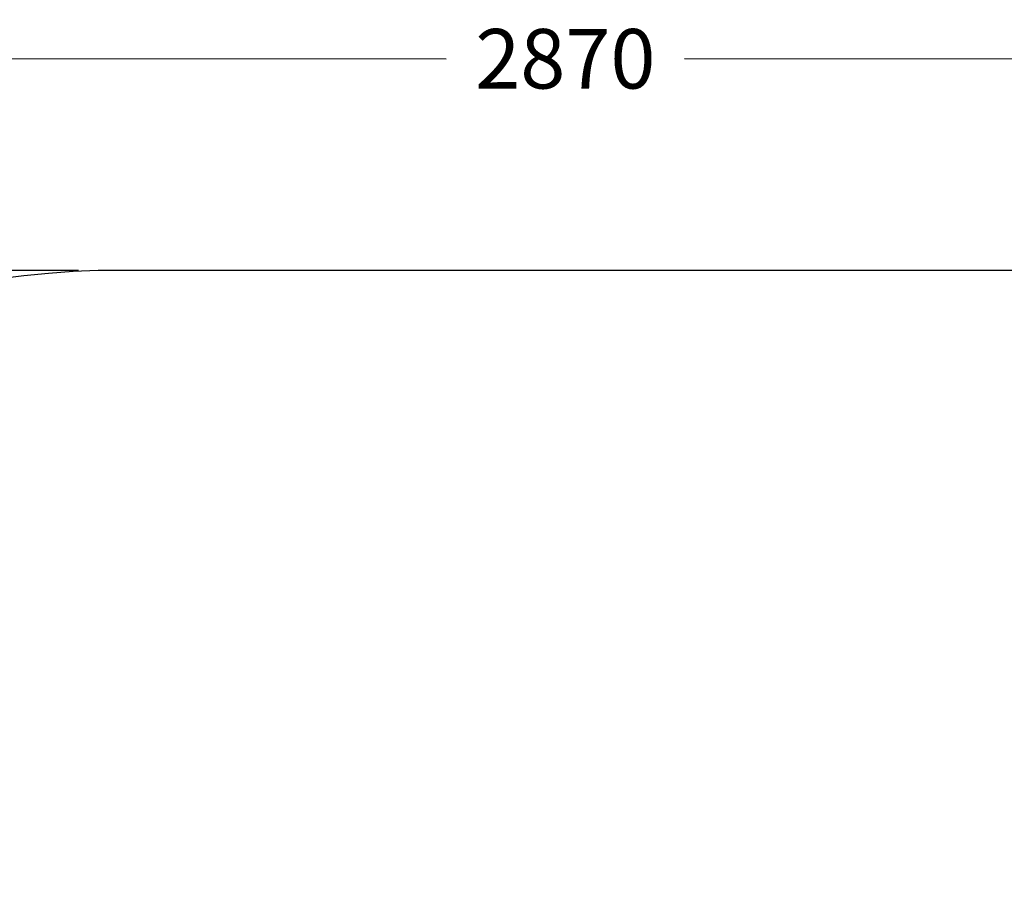
# Model space of a CAD drawing. Extents: x 1222 to 4424, y 751 to 3925.
# Drawn here: x 2439 to 3432, y 2486 to 3354 of the extents above; entities that cross this region are included whole.
import ezdxf

# ---------------------------------------------------------------- set-up
doc = ezdxf.new("R2010")
doc.units = 0
doc.header["$LTSCALE"] = 14.285714
doc.layers.add('mitat', color=7, linetype='Continuous', true_color=0x13a538)
doc.layers.add('valine', color=7, linetype='Continuous')
doc.styles.get("Standard").update_dxf_attribs({"font": 'arial.ttf', "height": 60})
doc.dimstyles.new('oma', dxfattribs={"dimtxt": 60, "dimasz": 100, "dimexe": 20, "dimexo": 20, "dimgap": 30, "dimtad": 0, "dimtih": 1, "dimtoh": 1, "dimdec": 0, "dimzin": 0, "dimdsep": 46, "dimtxsty": 'Standard', "dimcen": 0.09, "dimclrd": 256, "dimadec": 0, "dimazin": 0, "dimtfac": 1, "dimtdec": 0, "dimtofl": 0, "dimtmove": 0, "dimatfit": 3, "dimfxl": 1, "dimtolj": 1, "dimtzin": 0, "dimarcsym": 0})

# ---------------------------------------------------------------- blocks, each defined once
blk = doc.blocks.new('*D3')
at = {"layer": 'Defpoints', "color": 0, "transparency": 16777216}
for p in [(1554.39, 3315.18), (1553.56, 2102.76), (4423.56, 2100.81)]:
    blk.add_point(p, dxfattribs=at)
at = {"layer": 'mitat', "color": 0, "lineweight": -2, "transparency": 16777216}
for p, q in [((1553.58, 2122.76), (1554.4, 3335.18)), ((4423.58, 2120.81), (4424.4, 3333.23))]:
    blk.add_line(p, q, dxfattribs=at)
at = {"layer": 'mitat', "color": 104, "lineweight": -2, "true_color": 0x13a538, "transparency": 16777216}
for p, q in [((1654.39, 3315.11), (2869.39, 3314.29)), ((4324.39, 3313.3), (3109.39, 3314.12))]:
    blk.add_line(p, q, dxfattribs=at)
at = {"layer": 'mitat', "color": 104, "true_color": 0x13a538, "transparency": 16777216}
for points in [[(1654.4, 3331.78), (1654.38, 3298.45), (1554.39, 3315.18)], [(4324.4, 3329.96), (4324.38, 3296.63), (4424.39, 3313.23)]]:
    blk.add_solid(points, dxfattribs=at)
at = {"layer": 'mitat', "color": 0, "transparency": 16777216, "insert": (2989.39, 3314.2), "char_height": 60, "attachment_point": 5}
blk.add_mtext('\\A1;2870', dxfattribs=at)
blk = doc.blocks.new('*D4')
at = {"layer": 'Defpoints', "color": 0, "transparency": 16777216}
for p in [(2518.56, 3100.81), (1312.49, 750.81), (2518.56, 750.81)]:
    blk.add_point(p, dxfattribs=at)
at = {"layer": 'mitat', "color": 0, "lineweight": -2, "transparency": 16777216}
for p, q in [((2498.56, 3100.81), (1292.49, 3100.81)), ((2498.56, 750.81), (1292.49, 750.81))]:
    blk.add_line(p, q, dxfattribs=at)
at = {"layer": 'mitat', "color": 104, "lineweight": -2, "true_color": 0x13a538, "transparency": 16777216}
for p, q in [((1312.49, 3000.81), (1312.49, 1986.46)), ((1312.49, 850.81), (1312.49, 1865.15))]:
    blk.add_line(p, q, dxfattribs=at)
at = {"layer": 'mitat', "color": 104, "true_color": 0x13a538, "transparency": 16777216}
for points in [[(1295.82, 3000.81), (1329.16, 3000.81), (1312.49, 3100.81)], [(1295.82, 850.81), (1329.16, 850.81), (1312.49, 750.81)]]:
    blk.add_solid(points, dxfattribs=at)
at = {"layer": 'mitat', "color": 0, "transparency": 16777216, "insert": (1312.49, 1925.81), "char_height": 60, "attachment_point": 5}
blk.add_mtext('\\A1;2350', dxfattribs=at)

msp = doc.modelspace()

# ---------------------------------------------------------------- linework, layer by layer
at = {"layer": 'valine', "linetype": 'Continuous'}
msp.add_lwpolyline([(3458.56, 750.81, 0.391903), (4423.56, 1750.81), (4423.56, 2100.81, 0.400079), (3458.56, 3100.81), (2518.56, 3100.81, 0.404387), (1553.56, 2100.81), (1553.56, 1750.81, 0.410254), (2518.56, 750.81)], format="xyb", close=True, dxfattribs=at)

# ---------------------------------------------------------------- dimensions: what is measured, and where the dimension line sits
at = {"layer": 'mitat'}
for p1, p2, distance, picture, middle in [((4423.56, 2100.81), (1553.56, 2102.76), -1212.42, '*D3', (2989.39, 3314.2)), ((2518.56, 3100.81), (2518.56, 750.81), -1206.07, '*D4', (1312.49, 1925.81))]:
    dim = msp.add_aligned_dim(p1=p1, p2=p2, distance=distance, dimstyle='oma', dxfattribs=at)
    dim.commit()
    dim.dimension.update_dxf_attribs({"geometry": picture, "text_midpoint": middle})

doc.saveas('drawing.dxf')
